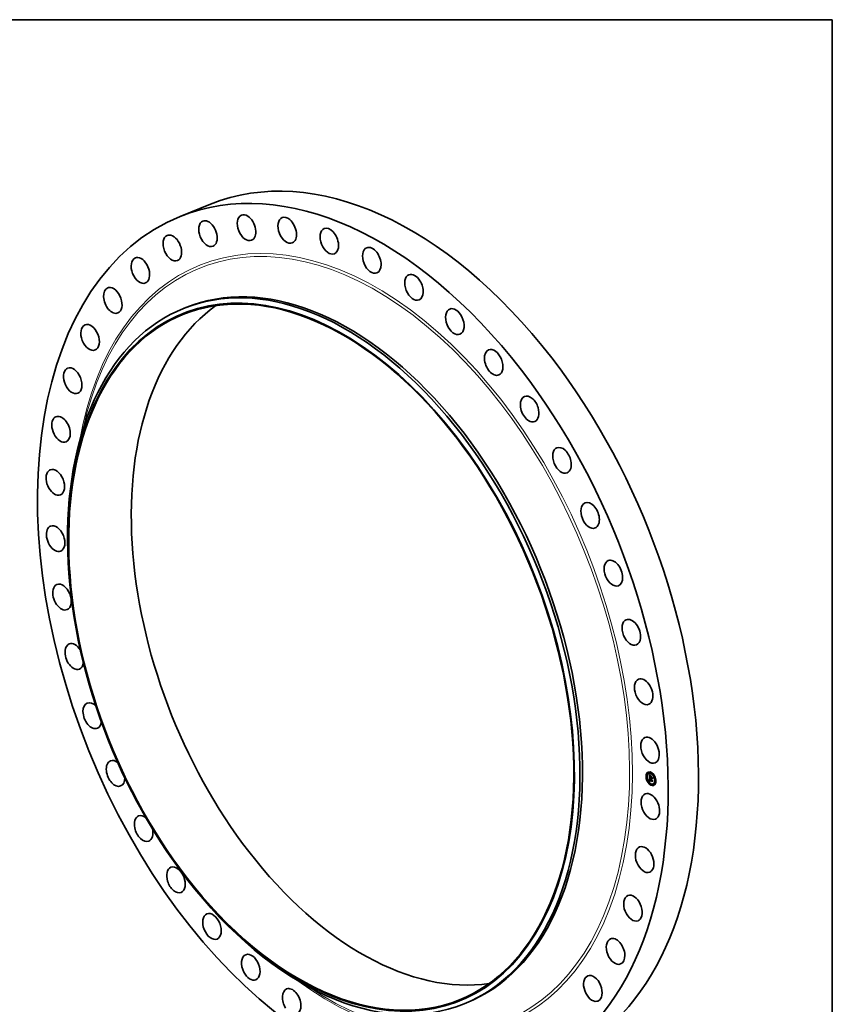
# Model space of a CAD drawing. Extents: x 0 to 10.8, y 0 to 8.2.
# Drawn here: x 6.4 to 10.8, y 3 to 8.2 of the extents above; entities that cross this region are included whole.
import ezdxf

# ---------------------------------------------------------------- set-up
doc = ezdxf.new("R2010")
doc.units = 0
doc.header["$MEASUREMENT"] = 0
doc.layers.get('0').update_dxf_attribs({"lineweight": 13})
doc.layers.add('1', color=7, linetype='Continuous', lineweight=13)

msp = doc.modelspace()

# ---------------------------------------------------------------- linework, layer by layer
at = {"color": 7, "lineweight": 35, "ltscale": 0.004328}
msp.add_line((7.297331, 7.208076), (7.457897, 7.272852), dxfattribs=at)
at = {"color": 7, "lineweight": 35, "ltscale": 0.000355}
for p, q in [((7.314857, 6.721114), (7.328026, 6.726427)), ((8.800438, 3.038811), (8.813608, 3.044124))]:
    msp.add_line(p, q, dxfattribs=at)
at = {"color": 7, "lineweight": 35, "ltscale": 2e-06}
for p, q in [((6.847401, 6.501084), (6.847343, 6.50106)), ((9.784588, 4.223164), (9.784588, 4.223251)), ((9.629429, 3.249895), (9.629371, 3.249871))]:
    msp.add_line(p, q, dxfattribs=at)
at = {"color": 7, "lineweight": 35, "ltscale": 2.3e-05}
for p, q in [((9.766491, 4.243959), (9.765654, 4.243622)), ((9.768222, 4.239668), (9.767386, 4.23933)), ((9.773195, 4.262716), (9.772359, 4.262378)), ((9.774927, 4.258424), (9.77409, 4.258086)), ((9.779422, 4.259203), (9.778586, 4.258865)), ((9.783192, 4.223331), (9.784029, 4.223668)), ((9.783487, 4.23726), (9.784324, 4.237597)), ((9.783752, 4.222913), (9.784588, 4.223251)), ((9.784047, 4.222946), (9.784884, 4.223283)), ((9.784065, 4.230516), (9.784901, 4.230854)), ((9.784237, 4.230567), (9.785073, 4.230904)), ((9.784312, 4.247223), (9.785148, 4.247561)), ((9.784424, 4.230603), (9.78526, 4.23094)), ((9.78826, 4.241689), (9.789097, 4.242026)), ((9.788273, 4.239409), (9.78911, 4.239747)), ((9.788276, 4.239032), (9.789112, 4.239369)), ((9.788281, 4.238111), (9.788276, 4.239032)), ((9.788281, 4.238111), (9.789117, 4.238449)), ((9.788298, 4.235092), (9.789135, 4.23543)), ((9.788342, 4.234628), (9.789178, 4.234966)), ((9.788412, 4.234185), (9.789248, 4.234522)), ((9.789634, 4.26433), (9.788797, 4.263993)), ((9.789117, 4.238449), (9.789112, 4.239369)), ((9.789256, 4.234661), (9.790092, 4.234998)), ((9.789792, 4.23442), (9.790628, 4.234757)), ((9.7901, 4.234281), (9.790936, 4.234618)), ((9.791365, 4.260038), (9.790529, 4.259701)), ((9.794985, 4.235091), (9.795821, 4.235428)), ((9.795002, 4.232072), (9.795838, 4.23241)), ((9.795068, 4.236348), (9.795904, 4.236686)), ((9.806176, 4.247857), (9.80534, 4.24752)), ((9.807907, 4.243565), (9.807071, 4.243228)), ((9.773447, 4.219048), (9.772611, 4.218711)), ((9.775178, 4.214757), (9.774342, 4.214419)), ((9.782255, 4.216361), (9.783091, 4.216698)), ((9.782639, 4.216452), (9.783475, 4.216789)), ((9.783017, 4.216531), (9.783853, 4.216869)), ((9.783387, 4.2166), (9.784223, 4.216938)), ((9.783746, 4.222013), (9.783752, 4.222913)), ((9.78375, 4.216658), (9.784587, 4.216996)), ((9.784106, 4.216705), (9.784942, 4.217043)), ((9.784455, 4.216741), (9.785291, 4.217079)), ((9.789989, 4.202575), (9.789153, 4.202238)), ((9.79172, 4.198283), (9.790884, 4.197946)), ((9.795391, 4.217835), (9.796227, 4.218172)), ((9.795465, 4.220798), (9.796301, 4.221135)), ((9.795492, 4.22199), (9.796328, 4.222327)), ((9.801932, 4.203411), (9.801095, 4.203073)), ((9.806428, 4.20419), (9.805591, 4.203852)), ((9.808159, 4.199898), (9.807322, 4.19956)), ((9.813132, 4.222946), (9.812296, 4.222609)), ((9.814863, 4.218654), (9.814027, 4.218317))]:
    msp.add_line(p, q, dxfattribs=at)
at = {"color": 7, "lineweight": 35, "ltscale": 8e-06}
for p, q in [((9.781938, 4.251553), (9.782122, 4.251289)), ((9.782122, 4.251289), (9.782298, 4.251039)), ((9.782592, 4.234818), (9.782882, 4.234935)), ((9.782792, 4.234519), (9.783097, 4.234642)), ((9.783043, 4.245317), (9.783004, 4.244994)), ((9.783055, 4.228247), (9.783052, 4.227926)), ((9.783135, 4.251078), (9.783421, 4.251193)), ((9.783486, 4.250564), (9.783785, 4.250684)), ((9.783508, 4.243604), (9.78381, 4.243726)), ((9.783511, 4.243186), (9.783806, 4.243305)), ((9.783516, 4.244191), (9.783829, 4.244318)), ((9.783518, 4.242776), (9.783809, 4.242893)), ((9.783527, 4.242374), (9.783818, 4.242491)), ((9.783539, 4.241981), (9.783834, 4.2421)), ((9.78369, 4.227668), (9.783997, 4.227792)), ((9.783691, 4.227952), (9.784, 4.228077)), ((9.783795, 4.24597), (9.783926, 4.246272)), ((9.78381, 4.243716), (9.783806, 4.243385)), ((9.783818, 4.244027), (9.78381, 4.243716)), ((9.78381, 4.242759), (9.783819, 4.242459)), ((9.783819, 4.242459), (9.783832, 4.242131)), ((9.783839, 4.250081), (9.784145, 4.250205)), ((9.784066, 4.245929), (9.783979, 4.245627)), ((9.784, 4.228136), (9.783996, 4.227832)), ((9.784182, 4.246208), (9.784066, 4.245929)), ((9.784192, 4.24963), (9.784504, 4.249756)), ((9.784546, 4.249211), (9.78486, 4.249338)), ((9.784694, 4.248201), (9.784912, 4.247985)), ((9.784902, 4.248824), (9.785215, 4.24895)), ((9.784912, 4.247985), (9.785144, 4.24776)), ((9.785373, 4.247536), (9.785075, 4.247472)), ((9.785144, 4.24776), (9.785373, 4.247536)), ((9.785258, 4.248468), (9.785571, 4.248595)), ((9.785615, 4.248145), (9.785927, 4.248271)), ((9.789557, 4.232529), (9.789671, 4.232247)), ((9.789671, 4.232247), (9.789802, 4.231964)), ((9.789801, 4.234132), (9.790101, 4.234253)), ((9.789802, 4.231964), (9.78995, 4.231681)), ((9.789824, 4.23385), (9.790115, 4.233967)), ((9.789862, 4.233572), (9.790148, 4.233687)), ((9.789866, 4.241342), (9.790172, 4.241465)), ((9.789915, 4.233299), (9.790197, 4.233413)), ((9.78995, 4.231681), (9.790116, 4.231398)), ((9.789982, 4.233032), (9.790263, 4.233145)), ((9.790063, 4.232769), (9.790345, 4.232882)), ((9.790159, 4.232511), (9.790442, 4.232625)), ((9.79027, 4.232258), (9.790553, 4.232372)), ((9.790395, 4.232009), (9.790677, 4.232123)), ((9.797235, 4.237178), (9.797542, 4.237302)), ((9.783192, 4.220803), (9.783236, 4.22047)), ((9.783236, 4.22047), (9.783292, 4.220155)), ((9.783292, 4.220155), (9.783359, 4.219855)), ((9.783746, 4.222013), (9.784043, 4.222133)), ((9.783753, 4.221676), (9.783746, 4.222013)), ((9.783753, 4.221676), (9.784044, 4.221793)), ((9.78377, 4.221354), (9.783753, 4.221676)), ((9.78377, 4.221354), (9.784054, 4.221468)), ((9.783798, 4.221047), (9.78377, 4.221354)), ((9.784042, 4.221879), (9.784049, 4.221575)), ((9.784674, 4.218738), (9.784961, 4.218854)), ((9.78513, 4.216781), (9.784796, 4.216766)), ((9.784836, 4.218556), (9.785132, 4.218676)), ((9.785015, 4.218379), (9.785324, 4.218504)), ((9.785457, 4.216784), (9.78513, 4.216781)), ((9.785239, 4.217267), (9.785499, 4.217108)), ((9.785499, 4.217108), (9.785776, 4.216958)), ((9.786148, 4.217558), (9.785889, 4.217714)), ((9.797318, 4.222733), (9.797625, 4.222856))]:
    msp.add_line(p, q, dxfattribs=at)
at = {"color": 7, "lineweight": 35, "ltscale": 0.000392}
msp.add_line((9.782028, 4.235885), (9.781938, 4.251553), dxfattribs=at)
at = {"color": 7, "lineweight": 35, "ltscale": 5e-05}
msp.add_line((9.783487, 4.23726), (9.782028, 4.235885), dxfattribs=at)
at = {"color": 7, "lineweight": 35, "ltscale": 0.000453}
msp.add_line((9.782255, 4.216361), (9.782036, 4.234496), dxfattribs=at)
at = {"color": 7, "lineweight": 35, "ltscale": 6e-06}
for p, q in [((9.782036, 4.234496), (9.7822, 4.23431)), ((9.782626, 4.250582), (9.782778, 4.250375)), ((9.782778, 4.250375), (9.782922, 4.250182)), ((9.782922, 4.250182), (9.783058, 4.250004)), ((9.783125, 4.229082), (9.783092, 4.228825)), ((9.783169, 4.229317), (9.783125, 4.229082)), ((9.783216, 4.246102), (9.783149, 4.245871)), ((9.783223, 4.22953), (9.783169, 4.229317)), ((9.783674, 4.232554), (9.783824, 4.232382)), ((9.783694, 4.228217), (9.783702, 4.228463)), ((9.783702, 4.228463), (9.783713, 4.22869)), ((9.783798, 4.249124), (9.783951, 4.24896)), ((9.783822, 4.229549), (9.783893, 4.229766)), ((9.783824, 4.232382), (9.783981, 4.232207)), ((9.783864, 4.244836), (9.783845, 4.244587)), ((9.783887, 4.245065), (9.783864, 4.244836)), ((9.783951, 4.24896), (9.784117, 4.248785)), ((9.783981, 4.232207), (9.784146, 4.232032)), ((9.784001, 4.227619), (9.784011, 4.227399)), ((9.784011, 4.227399), (9.784028, 4.22717)), ((9.784081, 4.246517), (9.784261, 4.246704)), ((9.784131, 4.229224), (9.784081, 4.228971)), ((9.784312, 4.247223), (9.784101, 4.247121)), ((9.784117, 4.248785), (9.784297, 4.2486)), ((9.784192, 4.229463), (9.784131, 4.229224)), ((9.784146, 4.232032), (9.784318, 4.231854)), ((9.784264, 4.22969), (9.784192, 4.229463)), ((9.784261, 4.246704), (9.784465, 4.246835)), ((9.784348, 4.229904), (9.784264, 4.22969)), ((9.784544, 4.247316), (9.784312, 4.247223)), ((9.784318, 4.231854), (9.784497, 4.231675)), ((9.784444, 4.230104), (9.784348, 4.229904)), ((9.784465, 4.246835), (9.784694, 4.246909)), ((9.785082, 4.230624), (9.784847, 4.230631)), ((9.785334, 4.230602), (9.785082, 4.230624)), ((9.785503, 4.230751), (9.785334, 4.230602)), ((9.789243, 4.234443), (9.789236, 4.234218)), ((9.7901, 4.234281), (9.790108, 4.234048)), ((9.790108, 4.234048), (9.790129, 4.233815)), ((9.790129, 4.233815), (9.790163, 4.233582)), ((9.790163, 4.233582), (9.790211, 4.233349)), ((9.790211, 4.233349), (9.790271, 4.233116)), ((9.790271, 4.233116), (9.790345, 4.232882)), ((9.790345, 4.232882), (9.790432, 4.232648)), ((9.790432, 4.232648), (9.790532, 4.232414)), ((9.790636, 4.234497), (9.790628, 4.234757)), ((9.783747, 4.21882), (9.783876, 4.218598)), ((9.783876, 4.218598), (9.784021, 4.218384)), ((9.784014, 4.219965), (9.783944, 4.220213)), ((9.784094, 4.219731), (9.784014, 4.219965)), ((9.784184, 4.219513), (9.784094, 4.219731)), ((9.784122, 4.220746), (9.784165, 4.220497)), ((9.784165, 4.220497), (9.784217, 4.220262)), ((9.784217, 4.220262), (9.784278, 4.220041)), ((9.784528, 4.218924), (9.784398, 4.219114)), ((9.784674, 4.218738), (9.784528, 4.218924)), ((9.784836, 4.218556), (9.784674, 4.218738)), ((9.785015, 4.218379), (9.784836, 4.218556)), ((9.785157, 4.21865), (9.785327, 4.218501)), ((9.785522, 4.217096), (9.785291, 4.217079)), ((9.785327, 4.218501), (9.78551, 4.218357)), ((9.78551, 4.218357), (9.785708, 4.218217)), ((9.785708, 4.218217), (9.78592, 4.218082))]:
    msp.add_line(p, q, dxfattribs=at)
at = {"color": 7, "lineweight": 35, "ltscale": 5.7e-05}
for p, q in [((9.7822, 4.23431), (9.783674, 4.232554)), ((9.788273, 4.239409), (9.78826, 4.241689)), ((9.78911, 4.239747), (9.789097, 4.242026))]:
    msp.add_line(p, q, dxfattribs=at)
at = {"color": 7, "lineweight": 35, "ltscale": 7e-06}
for p, q in [((9.782298, 4.251039), (9.782466, 4.250803)), ((9.782435, 4.252202), (9.782627, 4.252387)), ((9.782435, 4.252202), (9.782682, 4.252302)), ((9.782466, 4.250803), (9.782626, 4.250582)), ((9.782784, 4.251624), (9.783053, 4.251733)), ((9.783091, 4.245609), (9.783043, 4.245317)), ((9.783052, 4.227926), (9.783055, 4.227653)), ((9.783069, 4.228547), (9.783055, 4.228247)), ((9.783055, 4.227653), (9.783063, 4.227379)), ((9.783063, 4.227379), (9.783073, 4.227103)), ((9.783092, 4.228825), (9.783069, 4.228547)), ((9.783073, 4.227103), (9.783088, 4.226826)), ((9.783088, 4.226826), (9.783106, 4.226547)), ((9.783149, 4.245871), (9.783091, 4.245609)), ((9.783169, 4.223037), (9.783152, 4.222747)), ((9.783192, 4.223331), (9.783169, 4.223037)), ((9.78369, 4.227668), (9.783691, 4.227952)), ((9.783691, 4.227952), (9.783694, 4.228217)), ((9.783768, 4.229261), (9.783822, 4.229549)), ((9.783806, 4.243033), (9.78381, 4.242759)), ((9.783829, 4.244317), (9.783818, 4.244027)), ((9.783845, 4.244587), (9.783829, 4.244317)), ((9.783926, 4.246272), (9.784081, 4.246517)), ((9.784016, 4.228428), (9.784, 4.228136)), ((9.784043, 4.228706), (9.784016, 4.228428)), ((9.784081, 4.228971), (9.784043, 4.228706)), ((9.784324, 4.246465), (9.784182, 4.246208)), ((9.784297, 4.2486), (9.784489, 4.248406)), ((9.784495, 4.246698), (9.784324, 4.246465)), ((9.784489, 4.248406), (9.784694, 4.248201)), ((9.784694, 4.246909), (9.784495, 4.246698)), ((9.784497, 4.231675), (9.784684, 4.231494)), ((9.784798, 4.247399), (9.784544, 4.247316)), ((9.784684, 4.231494), (9.784878, 4.231311)), ((9.785075, 4.247472), (9.784798, 4.247399)), ((9.784878, 4.231311), (9.785079, 4.231126)), ((9.785075, 4.247472), (9.785332, 4.247576)), ((9.785079, 4.231126), (9.785288, 4.230939)), ((9.785288, 4.230939), (9.785503, 4.230751)), ((9.786131, 4.248098), (9.785973, 4.247853)), ((9.789236, 4.234218), (9.789246, 4.233937)), ((9.789246, 4.233937), (9.789274, 4.233656)), ((9.789274, 4.233656), (9.789318, 4.233375)), ((9.789318, 4.233375), (9.78938, 4.233093)), ((9.78938, 4.233093), (9.78946, 4.232811)), ((9.78946, 4.232811), (9.789557, 4.232529)), ((9.789651, 4.231654), (9.78991, 4.231759)), ((9.789801, 4.234132), (9.789792, 4.23442)), ((9.789824, 4.23385), (9.789801, 4.234132)), ((9.789862, 4.233572), (9.789824, 4.23385)), ((9.789915, 4.233299), (9.789862, 4.233572)), ((9.789982, 4.233032), (9.789915, 4.233299)), ((9.790063, 4.232769), (9.789982, 4.233032)), ((9.790159, 4.232511), (9.790063, 4.232769)), ((9.79027, 4.232258), (9.790159, 4.232511)), ((9.790395, 4.232009), (9.79027, 4.232258)), ((9.790535, 4.231766), (9.790395, 4.232009)), ((9.790532, 4.232414), (9.790646, 4.23218)), ((9.790773, 4.231945), (9.790535, 4.231766)), ((9.790646, 4.23218), (9.790773, 4.231945)), ((9.783133, 4.222177), (9.783132, 4.221898)), ((9.78314, 4.22246), (9.783133, 4.222177)), ((9.783152, 4.222747), (9.78314, 4.22246)), ((9.783359, 4.219855), (9.783438, 4.219572)), ((9.783438, 4.219572), (9.783529, 4.219305)), ((9.783529, 4.219305), (9.783632, 4.219054)), ((9.783632, 4.219054), (9.783747, 4.21882)), ((9.783798, 4.221047), (9.784075, 4.221158)), ((9.783837, 4.220754), (9.783798, 4.221047)), ((9.783837, 4.220754), (9.784107, 4.220863)), ((9.783885, 4.220476), (9.783837, 4.220754)), ((9.783885, 4.220476), (9.78415, 4.220583)), ((9.783944, 4.220213), (9.783885, 4.220476)), ((9.783944, 4.220213), (9.784205, 4.220318)), ((9.784014, 4.219965), (9.784271, 4.220069)), ((9.784021, 4.218384), (9.784183, 4.218178)), ((9.784049, 4.221575), (9.784064, 4.221285)), ((9.784064, 4.221285), (9.784089, 4.221008)), ((9.784089, 4.221008), (9.784122, 4.220746)), ((9.784094, 4.219731), (9.784355, 4.219836)), ((9.784183, 4.218178), (9.784361, 4.21798)), ((9.784184, 4.219513), (9.784441, 4.219616)), ((9.784361, 4.21798), (9.784556, 4.21779)), ((9.784398, 4.219114), (9.784666, 4.219222)), ((9.784528, 4.218924), (9.784804, 4.219035)), ((9.784556, 4.21779), (9.784767, 4.217607)), ((9.784767, 4.217607), (9.784995, 4.217433)), ((9.784995, 4.217433), (9.785239, 4.217267)), ((9.785209, 4.218206), (9.785015, 4.218379)), ((9.78542, 4.218038), (9.785209, 4.218206)), ((9.785646, 4.217873), (9.78542, 4.218038)), ((9.785889, 4.217714), (9.785646, 4.217873)), ((9.785889, 4.217714), (9.786146, 4.217817)), ((9.78592, 4.218082), (9.786146, 4.21795))]:
    msp.add_line(p, q, dxfattribs=at)
at = {"color": 7, "lineweight": 35, "ltscale": 1.7e-05}
for p, q in [((9.782784, 4.251624), (9.782435, 4.252202)), ((9.782627, 4.252387), (9.783007, 4.251801)), ((9.783007, 4.251801), (9.78338, 4.25125)), ((9.783752, 4.222913), (9.783192, 4.223331)), ((9.784588, 4.223251), (9.784029, 4.223668)), ((9.788632, 4.233359), (9.789279, 4.23362))]:
    msp.add_line(p, q, dxfattribs=at)
at = {"color": 7, "lineweight": 35, "ltscale": 9e-06}
for p, q in [((9.782592, 4.234818), (9.782749, 4.235123)), ((9.782792, 4.234519), (9.782592, 4.234818)), ((9.782749, 4.235123), (9.782964, 4.234818)), ((9.783004, 4.244994), (9.782974, 4.24464)), ((9.783021, 4.234206), (9.783338, 4.234334)), ((9.783279, 4.233878), (9.783604, 4.23401)), ((9.783305, 4.24969), (9.783531, 4.249421)), ((9.783549, 4.244722), (9.783865, 4.244849)), ((9.783565, 4.233536), (9.783898, 4.23367)), ((9.783607, 4.245195), (9.783923, 4.245322)), ((9.783689, 4.245611), (9.783795, 4.24597)), ((9.783689, 4.245611), (9.784012, 4.245741)), ((9.783694, 4.228217), (9.784011, 4.228345)), ((9.783702, 4.228463), (9.784032, 4.228596)), ((9.783713, 4.22869), (9.784061, 4.228831)), ((9.783727, 4.228899), (9.783768, 4.229261)), ((9.783795, 4.24597), (9.784141, 4.246109)), ((9.783806, 4.243385), (9.783806, 4.243033)), ((9.783832, 4.242131), (9.78385, 4.241775)), ((9.78388, 4.23318), (9.784217, 4.233316)), ((9.783979, 4.245627), (9.783914, 4.245273)), ((9.784224, 4.232809), (9.784564, 4.232946)), ((9.784597, 4.232423), (9.784937, 4.232561)), ((9.784998, 4.232023), (9.785338, 4.23216)), ((9.785429, 4.231609), (9.785765, 4.231745)), ((9.786091, 4.231435), (9.78599, 4.231089)), ((9.786544, 4.245579), (9.786712, 4.245894)), ((9.789393, 4.231954), (9.789741, 4.232094)), ((9.791637, 4.243675), (9.791469, 4.24336)), ((9.783387, 4.2166), (9.783017, 4.216531)), ((9.783141, 4.221516), (9.78316, 4.221151)), ((9.78316, 4.221151), (9.783192, 4.220803)), ((9.78375, 4.216658), (9.783387, 4.2166)), ((9.784106, 4.216705), (9.78375, 4.216658)), ((9.784223, 4.216938), (9.783853, 4.216869)), ((9.784455, 4.216741), (9.784106, 4.216705)), ((9.784587, 4.216996), (9.784223, 4.216938)), ((9.784796, 4.216766), (9.784455, 4.216741)), ((9.784942, 4.217043), (9.784587, 4.216996)), ((9.785291, 4.217079), (9.784942, 4.217043)), ((9.785209, 4.218206), (9.785537, 4.218338)), ((9.78542, 4.218038), (9.785769, 4.218178)), ((9.785776, 4.216958), (9.785457, 4.216784)), ((9.797666, 4.215711), (9.79736, 4.215503))]:
    msp.add_line(p, q, dxfattribs=at)
at = {"color": 7, "lineweight": 35, "ltscale": 0.000342}
msp.add_line((9.782862, 4.23667), (9.782783, 4.250368), dxfattribs=at)
at = {"color": 7, "lineweight": 35, "ltscale": 1.6e-05}
for p, q in [((9.783135, 4.251078), (9.782784, 4.251624)), ((9.783486, 4.250564), (9.783135, 4.251078)), ((9.78338, 4.25125), (9.783747, 4.250734)), ((9.785637, 4.231867), (9.786091, 4.231435))]:
    msp.add_line(p, q, dxfattribs=at)
at = {"color": 7, "lineweight": 35, "ltscale": 1e-05}
for p, q in [((9.783021, 4.234206), (9.782792, 4.234519)), ((9.782954, 4.244255), (9.782942, 4.243839)), ((9.782974, 4.24464), (9.782954, 4.244255)), ((9.782964, 4.234818), (9.783206, 4.234498)), ((9.783279, 4.233878), (9.783021, 4.234206)), ((9.783058, 4.250004), (9.783305, 4.24969)), ((9.783511, 4.243186), (9.783508, 4.243604)), ((9.783518, 4.242776), (9.783511, 4.243186)), ((9.783527, 4.242374), (9.783518, 4.242776)), ((9.783539, 4.241981), (9.783527, 4.242374)), ((9.783531, 4.249421), (9.783798, 4.249124)), ((9.783553, 4.241596), (9.783539, 4.241981)), ((9.783727, 4.228899), (9.784096, 4.229048)), ((9.78385, 4.241775), (9.783873, 4.241392)), ((9.783926, 4.246272), (9.784301, 4.246423)), ((9.784261, 4.246704), (9.784649, 4.246861)), ((9.785082, 4.230624), (9.78547, 4.23078)), ((9.788782, 4.232977), (9.788632, 4.233359)), ((9.788959, 4.232616), (9.788782, 4.232977)), ((9.789163, 4.232275), (9.788959, 4.232616)), ((9.789393, 4.231954), (9.789163, 4.232275)), ((9.789651, 4.231654), (9.789393, 4.231954)), ((9.789934, 4.231374), (9.789651, 4.231654)), ((9.797589, 4.229145), (9.797283, 4.228907)), ((9.782639, 4.216452), (9.782255, 4.216361)), ((9.783017, 4.216531), (9.782639, 4.216452)), ((9.783475, 4.216789), (9.783091, 4.216698)), ((9.783132, 4.221898), (9.783141, 4.221516)), ((9.783853, 4.216869), (9.783475, 4.216789)), ((9.784428, 4.21964), (9.784617, 4.219289)), ((9.784617, 4.219289), (9.784859, 4.218961)), ((9.785646, 4.217873), (9.786019, 4.218024)), ((9.786146, 4.21795), (9.786148, 4.217558))]:
    msp.add_line(p, q, dxfattribs=at)
at = {"color": 7, "lineweight": 35, "ltscale": 0.00042}
msp.add_line((9.783091, 4.216698), (9.782889, 4.233489), dxfattribs=at)
at = {"color": 7, "lineweight": 35, "ltscale": 1.1e-05}
for p, q in [((9.782942, 4.243839), (9.78294, 4.243393)), ((9.783206, 4.234498), (9.783474, 4.234164)), ((9.783565, 4.233536), (9.783279, 4.233878)), ((9.783474, 4.234164), (9.783768, 4.233816)), ((9.783567, 4.241153), (9.783553, 4.241596)), ((9.783607, 4.245195), (9.783689, 4.245611)), ((9.783768, 4.229261), (9.784183, 4.229429)), ((9.784081, 4.246517), (9.78448, 4.246677)), ((9.784116, 4.230087), (9.784529, 4.230254)), ((9.785483, 4.248677), (9.78581, 4.24837)), ((9.78581, 4.24837), (9.786131, 4.248098)), ((9.788412, 4.234185), (9.788342, 4.234628)), ((9.788509, 4.233762), (9.788412, 4.234185)), ((9.788632, 4.233359), (9.788509, 4.233762)), ((9.789248, 4.234522), (9.789178, 4.234966)), ((9.789866, 4.241342), (9.790171, 4.241641)), ((9.795871, 4.236324), (9.795464, 4.236508)), ((9.784398, 4.219114), (9.784184, 4.219513)), ((9.784278, 4.220041), (9.784428, 4.21964)), ((9.784859, 4.218961), (9.785157, 4.21865)), ((9.796199, 4.221934), (9.795799, 4.222114))]:
    msp.add_line(p, q, dxfattribs=at)
at = {"color": 7, "lineweight": 35, "ltscale": 2.2e-05}
msp.add_line((9.78294, 4.243393), (9.782957, 4.242527), dxfattribs=at)
at = {"color": 7, "lineweight": 35, "ltscale": 1.4e-05}
for p, q in [((9.782954, 4.241068), (9.782945, 4.240515)), ((9.784192, 4.24963), (9.783839, 4.250081)), ((9.784107, 4.250253), (9.784461, 4.249807)), ((9.784546, 4.249211), (9.784192, 4.24963)), ((9.784437, 4.233078), (9.78481, 4.232689)), ((9.784998, 4.232023), (9.784597, 4.232423)), ((9.784798, 4.247399), (9.785305, 4.247603)), ((9.78481, 4.232689), (9.785211, 4.232285)), ((9.796301, 4.221135), (9.7967, 4.221531))]:
    msp.add_line(p, q, dxfattribs=at)
at = {"color": 7, "lineweight": 35, "ltscale": 0.000146}
for p, q in [((9.782945, 4.240515), (9.788281, 4.238111)), ((9.795207, 4.235909), (9.789883, 4.238308))]:
    msp.add_line(p, q, dxfattribs=at)
at = {"color": 7, "lineweight": 35, "ltscale": 3.6e-05}
msp.add_line((9.782957, 4.242527), (9.782954, 4.241068), dxfattribs=at)
at = {"color": 7, "lineweight": 35, "ltscale": 0.000341}
msp.add_line((9.783106, 4.226547), (9.795465, 4.220798), dxfattribs=at)
at = {"color": 7, "lineweight": 35, "ltscale": 5e-06}
for p, q in [((9.783292, 4.246302), (9.783216, 4.246102)), ((9.783287, 4.229722), (9.783223, 4.22953)), ((9.783361, 4.229892), (9.783287, 4.229722)), ((9.783377, 4.246471), (9.783292, 4.246302)), ((9.783601, 4.246759), (9.783478, 4.24662)), ((9.783746, 4.246889), (9.783601, 4.246759)), ((9.783713, 4.22869), (9.783727, 4.228899)), ((9.783913, 4.24701), (9.783746, 4.246889)), ((9.783914, 4.245273), (9.783887, 4.245065)), ((9.783893, 4.229766), (9.783991, 4.229944)), ((9.784101, 4.247121), (9.783913, 4.24701)), ((9.783991, 4.229944), (9.784116, 4.230087)), ((9.783996, 4.227832), (9.784001, 4.227619)), ((9.784116, 4.230087), (9.784269, 4.230195)), ((9.784424, 4.230603), (9.784237, 4.230567)), ((9.784269, 4.230195), (9.78445, 4.230268)), ((9.784269, 4.230195), (9.78445, 4.230268)), ((9.784627, 4.230625), (9.784424, 4.230603)), ((9.784551, 4.230292), (9.784444, 4.230104)), ((9.784847, 4.230631), (9.784627, 4.230625)), ((9.78526, 4.23094), (9.785073, 4.230904)), ((9.789256, 4.234661), (9.789243, 4.234443)), ((9.790116, 4.231398), (9.789934, 4.231374))]:
    msp.add_line(p, q, dxfattribs=at)
at = {"color": 7, "lineweight": 35, "ltscale": 4e-06}
for p, q in [((9.783445, 4.230041), (9.783361, 4.229892)), ((9.783478, 4.24662), (9.783377, 4.246471)), ((9.783539, 4.230168), (9.783445, 4.230041)), ((9.783647, 4.230277), (9.783539, 4.230168)), ((9.78377, 4.230371), (9.783647, 4.230277)), ((9.78391, 4.230451), (9.78377, 4.230371)), ((9.784065, 4.230516), (9.78391, 4.230451)), ((9.784237, 4.230567), (9.784065, 4.230516)), ((9.785073, 4.230904), (9.784901, 4.230854)), ((9.78529, 4.247617), (9.785148, 4.247561)), ((9.789934, 4.231374), (9.790093, 4.231438))]:
    msp.add_line(p, q, dxfattribs=at)
at = {"color": 7, "lineweight": 35, "ltscale": 1.5e-05}
for p, q in [((9.783839, 4.250081), (9.783486, 4.250564)), ((9.783508, 4.243604), (9.783516, 4.244191)), ((9.783706, 4.226848), (9.784252, 4.227068)), ((9.783747, 4.250734), (9.784107, 4.250253)), ((9.784847, 4.230631), (9.78539, 4.23085)), ((9.785429, 4.231609), (9.784998, 4.232023)), ((9.785211, 4.232285), (9.785637, 4.231867)), ((9.788782, 4.232977), (9.789355, 4.233208)), ((9.789792, 4.23442), (9.789256, 4.234661)), ((9.790628, 4.234757), (9.790092, 4.234998)), ((9.78513, 4.216781), (9.785688, 4.217006))]:
    msp.add_line(p, q, dxfattribs=at)
at = {"color": 7, "lineweight": 35, "ltscale": 0.000132}
for p, q in [((9.788298, 4.235092), (9.783487, 4.23726)), ((9.789135, 4.23543), (9.784324, 4.237597))]:
    msp.add_line(p, q, dxfattribs=at)
at = {"color": 7, "lineweight": 35, "ltscale": 1.3e-05}
for p, q in [((9.783516, 4.244191), (9.783549, 4.244722)), ((9.784224, 4.232809), (9.78388, 4.23318)), ((9.783893, 4.229766), (9.784376, 4.229961)), ((9.783991, 4.229944), (9.784461, 4.230134)), ((9.784089, 4.233454), (9.784437, 4.233078)), ((9.784597, 4.232423), (9.784224, 4.232809)), ((9.784461, 4.249807), (9.784808, 4.249395)), ((9.784902, 4.248824), (9.784546, 4.249211)), ((9.784808, 4.249395), (9.785149, 4.249018)), ((9.785258, 4.248468), (9.784902, 4.248824)), ((9.788959, 4.232616), (9.789458, 4.232817))]:
    msp.add_line(p, q, dxfattribs=at)
at = {"color": 7, "lineweight": 35, "ltscale": 1.2e-05}
for p, q in [((9.783549, 4.244722), (9.783607, 4.245195)), ((9.78388, 4.23318), (9.783565, 4.233536)), ((9.783567, 4.241153), (9.784008, 4.241331)), ((9.783768, 4.233816), (9.784089, 4.233454)), ((9.783822, 4.229549), (9.784282, 4.229734)), ((9.785149, 4.249018), (9.785483, 4.248677)), ((9.785615, 4.248145), (9.785258, 4.248468)), ((9.785973, 4.247853), (9.785615, 4.248145)), ((9.786544, 4.245579), (9.787002, 4.245763)), ((9.788342, 4.234628), (9.788298, 4.235092)), ((9.789112, 4.239369), (9.788669, 4.239569)), ((9.789178, 4.234966), (9.789135, 4.23543)), ((9.789163, 4.232275), (9.78959, 4.232447)), ((9.789883, 4.238308), (9.790324, 4.238486))]:
    msp.add_line(p, q, dxfattribs=at)
at = {"color": 7, "lineweight": 35, "ltscale": 0.000129}
msp.add_line((9.788276, 4.239032), (9.783567, 4.241153), dxfattribs=at)
at = {"color": 7, "lineweight": 35, "ltscale": 2.1e-05}
for p, q in [((9.783706, 4.226848), (9.78369, 4.227668)), ((9.795821, 4.235428), (9.796458, 4.235976)), ((9.784796, 4.216766), (9.785561, 4.217075))]:
    msp.add_line(p, q, dxfattribs=at)
at = {"color": 7, "lineweight": 35, "ltscale": 0.000326}
msp.add_line((9.795586, 4.221496), (9.783706, 4.226848), dxfattribs=at)
at = {"color": 7, "lineweight": 35, "ltscale": 0.000121}
msp.add_line((9.783873, 4.241392), (9.788273, 4.239409), dxfattribs=at)
at = {"color": 7, "lineweight": 35, "ltscale": 0.000315}
msp.add_line((9.784028, 4.22717), (9.795492, 4.22199), dxfattribs=at)
at = {"color": 7, "lineweight": 35, "ltscale": 3e-06}
msp.add_line((9.78445, 4.230268), (9.784551, 4.230292), dxfattribs=at)
at = {"color": 7, "lineweight": 35, "ltscale": 2e-05}
for p, q in [((9.784544, 4.247316), (9.78529, 4.247617)), ((9.788509, 4.233762), (9.789242, 4.234057))]:
    msp.add_line(p, q, dxfattribs=at)
at = {"color": 7, "lineweight": 35, "ltscale": 1.9e-05}
for p, q in [((9.784627, 4.230625), (9.785325, 4.230906)), ((9.78599, 4.231089), (9.785429, 4.231609))]:
    msp.add_line(p, q, dxfattribs=at)
at = {"color": 7, "lineweight": 35, "ltscale": 0.000311}
for p, q in [((9.796227, 4.218172), (9.784884, 4.223283)), ((9.795391, 4.217835), (9.784047, 4.222946))]:
    msp.add_line(p, q, dxfattribs=at)
at = {"color": 7, "lineweight": 35, "ltscale": 1e-06}
msp.add_line((9.785284, 4.230943), (9.78526, 4.23094), dxfattribs=at)
at = {"color": 7, "lineweight": 35, "ltscale": 9.5e-05}
msp.add_line((9.78826, 4.241689), (9.78632, 4.244972), dxfattribs=at)
at = {"color": 7, "lineweight": 35, "ltscale": 0.000131}
msp.add_line((9.78632, 4.244972), (9.791097, 4.24282), dxfattribs=at)
at = {"color": 7, "lineweight": 35, "ltscale": 0.000135}
for p, q in [((9.791469, 4.24336), (9.786544, 4.245579)), ((9.786712, 4.245894), (9.791637, 4.243675))]:
    msp.add_line(p, q, dxfattribs=at)
at = {"color": 7, "lineweight": 35, "ltscale": 6.7e-05}
msp.add_line((9.789097, 4.242026), (9.787731, 4.244336), dxfattribs=at)
at = {"color": 7, "lineweight": 35, "ltscale": 6.3e-05}
msp.add_line((9.791097, 4.24282), (9.789219, 4.241136), dxfattribs=at)
at = {"color": 7, "lineweight": 35, "ltscale": 8.6e-05}
msp.add_line((9.789219, 4.241136), (9.789239, 4.23768), dxfattribs=at)
at = {"color": 7, "lineweight": 35, "ltscale": 0.000158}
msp.add_line((9.789239, 4.23768), (9.794985, 4.235091), dxfattribs=at)
at = {"color": 7, "lineweight": 35, "ltscale": 7.6e-05}
for p, q in [((9.789883, 4.238308), (9.789866, 4.241342)), ((9.796737, 4.215121), (9.795391, 4.217835))]:
    msp.add_line(p, q, dxfattribs=at)
at = {"color": 7, "lineweight": 35, "ltscale": 0.000134}
for p, q in [((9.795002, 4.232072), (9.7901, 4.234281)), ((9.790189, 4.238546), (9.795068, 4.236348)), ((9.795838, 4.23241), (9.790936, 4.234618))]:
    msp.add_line(p, q, dxfattribs=at)
at = {"color": 7, "lineweight": 35, "ltscale": 7.7e-05}
msp.add_line((9.790171, 4.241641), (9.790189, 4.238546), dxfattribs=at)
at = {"color": 7, "lineweight": 35, "ltscale": 4.8e-05}
for p, q in [((9.794985, 4.235091), (9.796455, 4.236356)), ((9.795904, 4.236686), (9.797539, 4.237703))]:
    msp.add_line(p, q, dxfattribs=at)
at = {"color": 7, "lineweight": 35, "ltscale": 8.7e-05}
msp.add_line((9.796498, 4.228944), (9.795002, 4.232072), dxfattribs=at)
at = {"color": 7, "lineweight": 35, "ltscale": 7.3e-05}
msp.add_line((9.795068, 4.236348), (9.797538, 4.237885), dxfattribs=at)
at = {"color": 7, "lineweight": 35, "ltscale": 6e-05}
msp.add_line((9.797235, 4.237178), (9.795207, 4.235909), dxfattribs=at)
at = {"color": 7, "lineweight": 35, "ltscale": 6.4e-05}
msp.add_line((9.795492, 4.22199), (9.797622, 4.223424), dxfattribs=at)
at = {"color": 7, "lineweight": 35, "ltscale": 3.8e-05}
msp.add_line((9.796486, 4.231055), (9.795838, 4.23241), dxfattribs=at)
at = {"color": 7, "lineweight": 35, "ltscale": 3.9e-05}
msp.add_line((9.796328, 4.222327), (9.797623, 4.223199), dxfattribs=at)
at = {"color": 7, "lineweight": 35, "ltscale": 0.000185}
msp.add_line((9.796455, 4.236356), (9.796498, 4.228944), dxfattribs=at)
at = {"color": 7, "lineweight": 35, "ltscale": 0.000207}
msp.add_line((9.797283, 4.228907), (9.797235, 4.237178), dxfattribs=at)
at = {"color": 7, "lineweight": 35, "ltscale": 0.000219}
msp.add_line((9.797538, 4.237885), (9.797589, 4.229145), dxfattribs=at)
at = {"color": 7, "lineweight": 35, "ltscale": 0.000193}
msp.add_line((9.797622, 4.223424), (9.797666, 4.215711), dxfattribs=at)
at = {"color": 7, "lineweight": 35, "ltscale": 2.7e-05}
msp.add_line((9.784047, 4.222946), (9.784042, 4.221879), dxfattribs=at)
at = {"color": 7, "lineweight": 35, "ltscale": 4.3e-05}
msp.add_line((9.795465, 4.220798), (9.796697, 4.222019), dxfattribs=at)
at = {"color": 7, "lineweight": 35, "ltscale": 5.3e-05}
msp.add_line((9.797318, 4.222733), (9.795586, 4.221496), dxfattribs=at)
at = {"color": 7, "lineweight": 35, "ltscale": 2.8e-05}
msp.add_line((9.796725, 4.217168), (9.796227, 4.218172), dxfattribs=at)
at = {"color": 7, "lineweight": 35, "ltscale": 0.000172}
msp.add_line((9.796697, 4.222019), (9.796737, 4.215121), dxfattribs=at)
at = {"color": 7, "lineweight": 35, "ltscale": 0.000181}
msp.add_line((9.79736, 4.215503), (9.797318, 4.222733), dxfattribs=at)
at = {"color": 7, "lineweight": 35, "ltscale": 0.03937}
for centre, major_axis, start_param, end_param in [((8.372101, 5.006819), (0.914168, -2.266047), 1.99842421, 3.14161853), ((8.211535, 4.942044), (0.914168, -2.266047), 1.99842421, 3.14161853), ((8.211535, 4.942044), (0.914168, -2.266047), 3.14161853, 6.28321118), ((7.648697, 7.148508), (0.026854, -0.066565), 3.14160663, 6.28319928), ((7.648697, 7.148508), (0.026854, -0.066565), 2.42682321, 3.14160663), ((7.648697, 7.148508), (0.026854, -0.066565), 0.00001397, 2.42682321), ((7.864282, 7.135164), (0.026854, -0.066565), 3.1416305, 6.28322315), ((7.864282, 7.135164), (0.026854, -0.066565), 2.28402354, 3.1416305), ((7.44457, 7.116935), (0.026854, -0.066565), 3.14163314, 6.28322579), ((7.44457, 7.116935), (0.026854, -0.066565), 2.56962287, 3.14163314), ((7.44457, 7.116935), (0.026854, -0.066565), 0.00004048, 2.56962287), ((7.864282, 7.135164), (0.026854, -0.066565), 0.00003784, 2.28402354), ((8.086935, 7.077174), (0.026854, -0.066565), 3.14160771, 6.28320036), ((8.086935, 7.077174), (0.026854, -0.066565), 2.14122388, 3.14160771), ((7.256057, 7.041087), (0.026854, -0.066565), 3.14160212, 6.28319477), ((7.256057, 7.041087), (0.026854, -0.066565), 2.71242254, 3.14160212), ((7.256057, 7.041087), (0.026854, -0.066565), 0.00000947, 2.71242254), ((8.086935, 7.077174), (0.026854, -0.066565), 0.00001505, 2.14122388), ((8.312125, 6.975719), (0.026854, -0.066565), 3.14158223, 6.28317488), ((8.312125, 6.975719), (0.026854, -0.066565), 1.99842421, 3.14158223), ((7.086994, 6.922509), (0.026854, -0.066565), 3.14158263, 6.28317528), ((7.086994, 6.922509), (0.026854, -0.066565), 2.85522221, 3.14158263), ((7.086994, 6.922509), (0.026854, -0.066565), 6.28317528, 9.13840751), ((8.312125, 6.975719), (0.026854, -0.066565), 6.28317488, 8.28160952), ((8.044279, 4.874569), (0.733834, -1.819034), 5.14001686, 11.42320217), ((8.044279, 4.874569), (0.732048, -1.814608), 0.00002587, 3.14161853), ((8.070817, 4.885275), (0.742761, -1.841163), 0.00002587, 3.14161853), ((8.057647, 4.879962), (0.742761, -1.841163), 0.00002587, 3.14161853), ((8.535268, 6.832864), (0.026854, -0.066565), 3.14160393, 6.28319658), ((8.535268, 6.832864), (0.026854, -0.066565), 1.85562454, 3.14160393), ((6.940824, 6.763615), (0.026854, -0.066565), 3.1415956, 6.28318826), ((6.940824, 6.763615), (0.026854, -0.066565), 2.99802187, 3.1415956), ((6.940824, 6.763615), (0.026854, -0.066565), 0.00000295, 2.99802187), ((8.535268, 6.832864), (0.026854, -0.066565), 0.00001127, 1.85562454), ((8.375614, 5.008236), (0.732048, -1.814608), 3.29021234, 5.14001686), ((8.75182, 6.651518), (0.026854, -0.066565), 1.71282488, 3.1415885), ((8.057647, 4.879962), (0.742761, -1.841163), 3.14161853, 5.14001686), ((8.044279, 4.874569), (0.732048, -1.814608), 3.14161853, 5.14001686), ((8.75182, 6.651518), (0.026854, -0.066565), 3.1415885, 6.28318115), ((8.75182, 6.651518), (0.026854, -0.066565), 6.28318115, 7.99601018), ((6.820521, 6.567638), (0.026854, -0.066565), 3.14159386, 6.28241419), ((6.820521, 6.567638), (0.026854, -0.066565), 3.14082154, 3.14159386), ((6.820521, 6.567638), (0.026854, -0.066565), 6.28241419, 9.42400684), ((8.957373, 6.435371), (0.026854, -0.066565), 3.14159386, 6.28318652), ((8.957373, 6.435371), (0.026854, -0.066565), 1.57002521, 3.14159386), ((8.957373, 6.435371), (0.026854, -0.066565), 0.00000121, 1.57002521), ((8.372101, 5.006819), (0.914168, -2.266047), 0.00002587, 1.99842421), ((6.728536, 6.338569), (0.026854, -0.066565), 3.2836212, 6.28318115), ((6.728536, 6.338569), (0.026854, -0.066565), 3.1415885, 3.2836212), ((6.728536, 6.338569), (0.026854, -0.066565), 6.28318115, 9.4247738), ((8.211535, 4.942044), (0.914168, -2.266047), 0.00002587, 1.99842421), ((9.147744, 6.188825), (0.026854, -0.066565), 1.42722554, 3.1415956), ((9.147744, 6.188825), (0.026854, -0.066565), 3.1415956, 6.28318826), ((6.66674, 6.081071), (0.026854, -0.066565), 0.00001127, 3.14160393), ((9.147744, 6.188825), (0.026854, -0.066565), 0.00000295, 1.42722554), ((6.66674, 6.081071), (0.026854, -0.066565), 3.42642087, 6.28319658), ((6.66674, 6.081071), (0.026854, -0.066565), 3.14160393, 3.42642087), ((9.319055, 5.916898), (0.026854, -0.066565), 3.14158263, 6.28317528), ((9.319055, 5.916898), (0.026854, -0.066565), 1.28442588, 3.14158263), ((9.319055, 5.916898), (0.026854, -0.066565), 6.28317528, 7.56761119), ((6.636392, 5.800386), (0.026854, -0.066565), 3.56922054, 6.28317488), ((6.636392, 5.800386), (0.026854, -0.066565), 3.14158223, 3.56922054), ((6.636392, 5.800386), (0.026854, -0.066565), 6.28317488, 9.42476753), ((9.467821, 5.625126), (0.026854, -0.066565), 3.14160212, 6.28319477), ((9.467821, 5.625126), (0.026854, -0.066565), 1.14162621, 3.14160212), ((9.467821, 5.625126), (0.026854, -0.066565), 0.00000947, 1.14162621), ((6.638109, 5.502227), (0.026854, -0.066565), 3.7120202, 6.28314534), ((6.638109, 5.502227), (0.026854, -0.066565), 3.14155269, 3.7120202), ((6.638109, 5.502227), (0.026854, -0.066565), 6.28314534, 9.42473799), ((9.591013, 5.319448), (0.026854, -0.066565), 3.14157787, 6.28317052), ((9.591013, 5.319448), (0.026854, -0.066565), 0.99882655, 3.14157787), ((6.671857, 5.192664), (0.026854, -0.066565), 6.28317086, 9.42476351), ((9.591013, 5.319448), (0.026854, -0.066565), 6.28317052, 7.28201185), ((6.671857, 5.192664), (0.026854, -0.066565), 3.85481987, 6.28317086), ((6.671857, 5.192664), (0.026854, -0.066565), 3.14157821, 3.85481987), ((9.686122, 5.006088), (0.026854, -0.066565), 3.1415539, 6.28314655), ((9.686122, 5.006088), (0.026854, -0.066565), 0.85602688, 3.1415539), ((9.686122, 5.006088), (0.026854, -0.066565), 6.28314655, 7.13921219), ((6.736948, 4.878), (0.026854, -0.066565), 3.99761953, 6.28314655), ((6.736948, 4.878), (0.026854, -0.066565), 3.1415539, 3.99761953), ((6.736948, 4.878), (0.026854, -0.066565), 1.83675113, 3.1415539), ((6.736948, 4.878), (0.026854, -0.066565), 6.28314655, 7.10245183), ((9.751213, 4.691423), (0.026854, -0.066565), 3.14157821, 6.28317086), ((9.751213, 4.691423), (0.026854, -0.066565), 0.71322721, 3.14157821), ((9.751213, 4.691423), (0.026854, -0.066565), 6.28317086, 6.99641252), ((6.832057, 4.564639), (0.026854, -0.066565), 3.14157787, 4.1404192), ((6.832057, 4.564639), (0.026854, -0.066565), 2.15011145, 3.14157787), ((6.832057, 4.564639), (0.026854, -0.066565), 4.1404192, 6.28317052), ((6.832057, 4.564639), (0.026854, -0.066565), 6.28317052, 7.1117675), ((9.784961, 4.381861), (0.026854, -0.066565), 3.14155269, 6.28314534), ((9.784961, 4.381861), (0.026854, -0.066565), 0.57042755, 3.14155269), ((6.955249, 4.258961), (0.026854, -0.066565), 2.31226711, 3.14160212), ((9.784961, 4.381861), (0.026854, -0.066565), 6.28314534, 6.85361286), ((6.955249, 4.258961), (0.026854, -0.066565), 3.14160212, 4.28321887), ((6.955249, 4.258961), (0.026854, -0.066565), 4.28321887, 6.28319477), ((6.955249, 4.258961), (0.026854, -0.066565), 0.00000947, 0.98964518), ((9.789841, 4.230969), (0.014284, -0.035407), 3.14163308, 5.7114167), ((9.790677, 4.231307), (-0.014284, 0.035407), 0.01915353, 2.56982404), ((9.76652, 4.241476), (0.000866, -0.002146), 3.14150894, 5.7114167), ((9.76652, 4.241476), (0.000866, -0.002146), 6.2831016, 9.42469425), ((9.767356, 4.241813), (-0.000866, 0.002146), 5.7114167, 6.2831016), ((9.76652, 4.241476), (0.000866, -0.002146), 5.7114167, 6.2831016), ((9.767356, 4.241813), (-0.000866, 0.002146), 3.14150894, 5.7114167), ((9.789841, 4.230969), (0.011254, -0.027896), 3.14163308, 5.7114167), ((9.773225, 4.260232), (0.000866, -0.002146), 3.14150894, 5.7114167), ((9.773225, 4.260232), (0.000866, -0.002146), 6.2831016, 9.42469425), ((9.774061, 4.26057), (-0.000866, 0.002146), 5.7114167, 6.2831016), ((9.773225, 4.260232), (0.000866, -0.002146), 5.7114167, 6.2831016), ((9.774061, 4.26057), (-0.000866, 0.002146), 3.14150894, 5.7114167), ((9.789841, 4.230969), (0.014284, -0.035407), 0.00004043, 3.14163308), ((9.789841, 4.230969), (0.011254, -0.027896), 0.00004043, 3.14163308), ((9.790677, 4.231307), (-0.011254, 0.027896), 5.7114167, 6.28322573), ((9.789663, 4.261847), (0.000866, -0.002146), 3.14150894, 5.7114167), ((9.789663, 4.261847), (0.000866, -0.002146), 6.2831016, 9.42469425), ((9.790499, 4.262184), (-0.000866, 0.002146), 5.7114167, 6.2831016), ((9.789663, 4.261847), (0.000866, -0.002146), 5.7114167, 6.2831016), ((9.790499, 4.262184), (-0.000866, 0.002146), 3.14150894, 5.7114167), ((9.790677, 4.231307), (-0.011254, 0.027896), 3.14163308, 5.7114167), ((9.806205, 4.245374), (0.000866, -0.002146), 3.14150894, 5.7114167), ((9.806205, 4.245374), (0.000866, -0.002146), 6.2831016, 9.42469425), ((9.807042, 4.245711), (-0.000866, 0.002146), 5.7114167, 6.2831016), ((9.806205, 4.245374), (0.000866, -0.002146), 5.7114167, 6.2831016), ((9.807042, 4.245711), (-0.000866, 0.002146), 3.14150894, 5.7114167), ((9.813998, 4.2208), (-0.000866, 0.002146), 5.7114167, 6.2831016), ((9.773476, 4.216565), (0.000866, -0.002146), 3.14150894, 6.2831016), ((9.773476, 4.216565), (0.000866, -0.002146), 2.56982404, 3.14150894), ((9.774313, 4.216902), (-0.000866, 0.002146), 3.14150894, 6.2831016), ((9.773476, 4.216565), (0.000866, -0.002146), 6.2831016, 8.85300935), ((9.790019, 4.200092), (0.000866, -0.002146), 3.14150894, 6.2831016), ((9.790019, 4.200092), (0.000866, -0.002146), 2.56982404, 3.14150894), ((9.790855, 4.200429), (-0.000866, 0.002146), 3.14150894, 6.2831016), ((9.789841, 4.230969), (0.011254, -0.027896), 5.7114167, 6.28322573), ((9.790019, 4.200092), (0.000866, -0.002146), 6.2831016, 8.85300935), ((9.789841, 4.230969), (0.014284, -0.035407), 5.7114167, 6.28322573), ((9.790677, 4.231307), (-0.014284, 0.035407), 2.56982404, 3.12243608), ((9.806457, 4.201706), (0.000866, -0.002146), 3.14150894, 6.2831016), ((9.806457, 4.201706), (0.000866, -0.002146), 2.56982404, 3.14150894), ((9.807293, 4.202044), (-0.000866, 0.002146), 3.14150894, 6.2831016), ((9.806457, 4.201706), (0.000866, -0.002146), 6.2831016, 8.85300935), ((9.813162, 4.220463), (0.000866, -0.002146), 3.14150894, 5.7114167), ((9.813162, 4.220463), (0.000866, -0.002146), 6.2831016, 9.42469425), ((9.813162, 4.220463), (0.000866, -0.002146), 5.7114167, 6.2831016), ((9.813998, 4.2208), (-0.000866, 0.002146), 3.14150894, 5.7114167), ((9.786678, 4.083702), (0.026854, -0.066565), 3.14158223, 6.28317488), ((9.786678, 4.083702), (0.026854, -0.066565), 0.42762788, 3.14158223), ((7.104015, 3.967189), (0.026854, -0.066565), 3.14158263, 4.42601853), ((7.104015, 3.967189), (0.026854, -0.066565), 2.32307675, 3.14158263), ((9.786678, 4.083702), (0.026854, -0.066565), 6.28317488, 6.71081319), ((7.104015, 3.967189), (0.026854, -0.066565), 4.42601853, 6.28317528), ((7.104015, 3.967189), (0.026854, -0.066565), 6.28317528, 7.58469852), ((9.75633, 3.803016), (0.026854, -0.066565), 3.14160393, 6.28319658), ((9.75633, 3.803016), (0.026854, -0.066565), 0.28482822, 3.14160393), ((8.375614, 5.008236), (0.732048, -1.814608), 5.14001686, 6.13456562), ((7.275327, 3.695262), (0.026854, -0.066565), 3.1415956, 4.5688182), ((7.275327, 3.695262), (0.026854, -0.066565), 0.00000295, 3.1415956), ((8.044279, 4.874569), (0.732048, -1.814608), 5.14001686, 6.28321118), ((9.75633, 3.803016), (0.026854, -0.066565), 0.00001127, 0.28482822), ((7.275327, 3.695262), (0.026854, -0.066565), 4.5688182, 6.28318826), ((8.057647, 4.879962), (0.742761, -1.841163), 5.14001686, 6.28321118), ((9.694534, 3.545518), (0.026854, -0.066565), 3.1415885, 6.28318115), ((9.694534, 3.545518), (0.026854, -0.066565), 0.14202855, 3.1415885), ((7.465697, 3.448716), (0.026854, -0.066565), 3.14159386, 4.71161786), ((7.465697, 3.448716), (0.026854, -0.066565), 0.00000121, 3.14159386), ((9.694534, 3.545518), (0.026854, -0.066565), 6.28318115, 6.42521386), ((7.465697, 3.448716), (0.026854, -0.066565), 4.71161786, 6.28318652), ((9.602549, 3.316449), (0.026854, -0.066565), 6.28241419, 9.42477917), ((9.602549, 3.316449), (0.026854, -0.066565), 3.14159386, 6.28241419), ((7.67125, 3.23257), (0.026854, -0.066565), 3.1415885, 4.85441753), ((7.67125, 3.23257), (0.026854, -0.066565), 6.28318115, 9.4247738), ((7.67125, 3.23257), (0.026854, -0.066565), 4.85441753, 6.28318115), ((9.482246, 3.120473), (0.026854, -0.066565), 3.1415956, 6.13961453), ((9.482246, 3.120473), (0.026854, -0.066565), 0.00000295, 3.1415956), ((7.887802, 3.051223), (0.026854, -0.066565), 3.14160393, 4.9972172), ((7.887802, 3.051223), (0.026854, -0.066565), 0.00001127, 3.14160393), ((9.482246, 3.120473), (0.026854, -0.066565), 6.13961453, 6.28318826)]:
    msp.add_ellipse(centre, major_axis=major_axis, ratio=0.616564, start_param=start_param, end_param=end_param, dxfattribs=at)
at = {"color": 7, "lineweight": 13, "ltscale": 0.03937}
for centre, major_axis, start_param, end_param in [((8.211535, 4.942044), (0.81024, -2.00843), 5.50161404, 10.20634922), ((8.206872, 4.940162), (0.804909, -1.995215), 5.54548628, 10.16247698)]:
    msp.add_ellipse(centre, major_axis=major_axis, ratio=0.616564, start_param=start_param, end_param=end_param, dxfattribs=at)
at = {"layer": '1', "color": 7, "lineweight": 35, "ltscale": 0.03937}
for p, q in [((0.25, 8.25), (10.75, 8.25)), ((10.75, 8.25), (10.75, 0.25))]:
    msp.add_line(p, q, dxfattribs=at)

doc.saveas('drawing.dxf')
